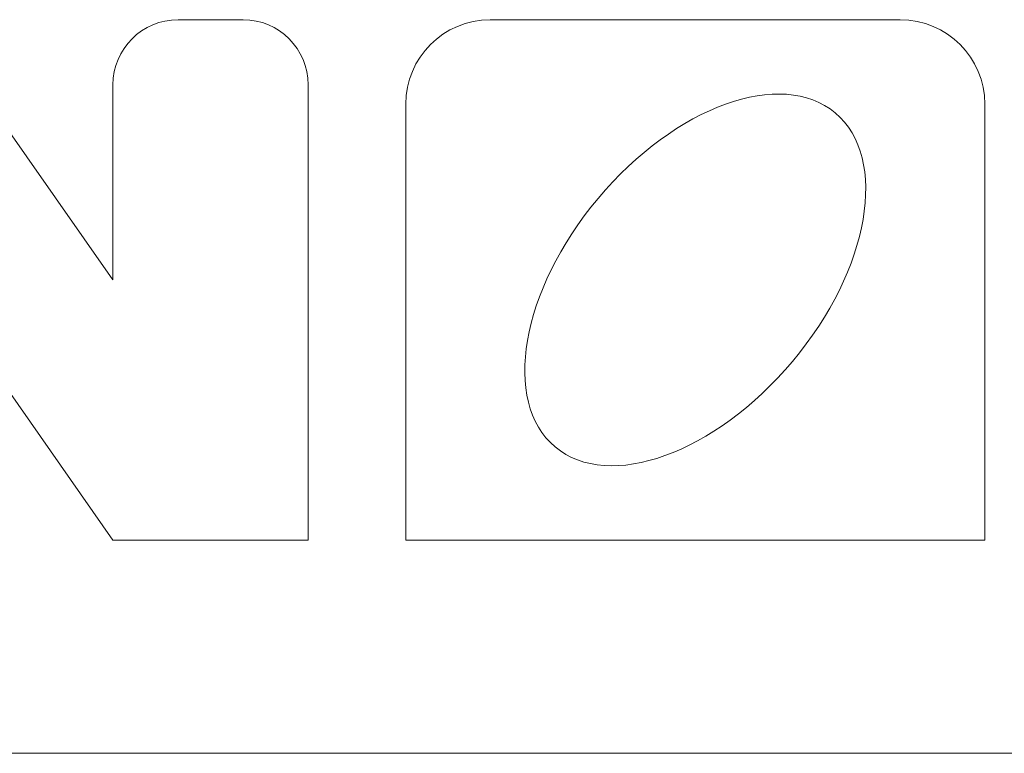
# Model space of a CAD drawing. Extents: x -903 to 1097, y 1558 to 2943.
# Drawn here: x -649 to -634, y 2014 to 2025 of the extents above; entities that cross this region are included whole.
import ezdxf

# ---------------------------------------------------------------- set-up
doc = ezdxf.new("R2010")
doc.units = 0
doc.header["$LTSCALE"] = 3
doc.header["$MEASUREMENT"] = 0
doc.layers.add('1-6_家具01', color=7, linetype='CONTINUOUS')

msp = doc.modelspace()

# ---------------------------------------------------------------- linework, layer by layer
at = {"layer": '1-6_家具01', "color": 7, "linetype": 'Continuous', "lineweight": 0}
for p, q in [((-647.732, 2021.319), (-650.501, 2025.274)), ((-645.754, 2025.274), (-646.743, 2025.274)), ((-635.767, 2025.274), (-641.997, 2025.274)), ((-647.732, 2024.285), (-647.732, 2021.319)), ((-644.765, 2017.363), (-644.765, 2024.285)), ((-643.282, 2023.988), (-643.282, 2017.363)), ((-634.482, 2017.363), (-634.482, 2023.988)), ((-650.501, 2021.319), (-647.732, 2017.363)), ((-647.732, 2017.363), (-644.765, 2017.363)), ((-643.282, 2017.363), (-634.482, 2017.363)), ((-659.62, 2014.124), (-613.62, 2014.124))]:
    msp.add_line(p, q, dxfattribs=at)
for centre, radius, start, end in [((-646.743, 2024.285), 0.989, 90, 180), ((-645.754, 2024.285), 0.989, 0, 90), ((-641.997, 2023.988), 1.286, 90, 180), ((-635.767, 2023.988), 1.286, 0, 90)]:
    msp.add_arc(centre, radius, start, end, dxfattribs=at)
msp.add_ellipse((-638.882, 2021.319), major_axis=(2.129, 2.538), ratio=0.58209, dxfattribs=at)

doc.saveas('drawing.dxf')
